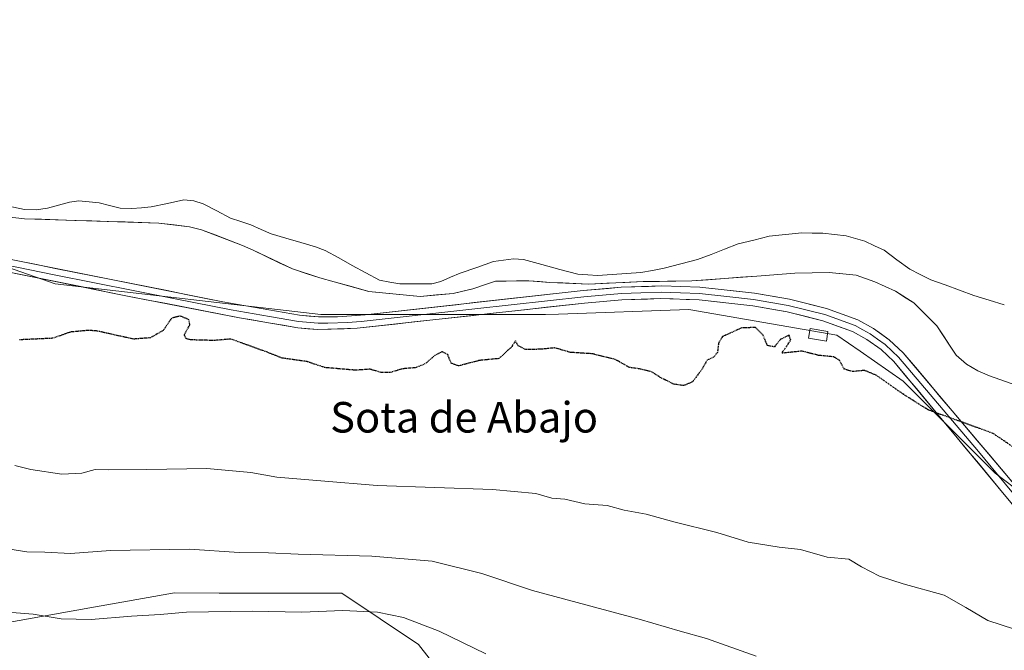
# Model space of a CAD drawing. Units: metres. Extents: x 546110 to 549542, y 4719333 to 4721670.
# Drawn here: x 546697 to 546955, y 4720705 to 4720871 of the extents above; entities that cross this region are included whole.
import ezdxf
from ezdxf.enums import TextEntityAlignment as Align

# ---------------------------------------------------------------- set-up
doc = ezdxf.new("R2010")
doc.units = ezdxf.units.M
doc.header["$MEASUREMENT"] = 0
doc.linetypes.add('TRAZOS2', pattern=[0.375, 0.25, -0.125])
for name, color, linetype, lineweight in [('Arbolado forestal CxS', 92, 'Continuous', 0), ('Curva de nivel maestra depresión', 36, 'TRAZOS2', 30), ('Curva de nivel normal', 36, 'Continuous', 0), ('Edificación ligera', 1, 'Continuous', 0), ('Edificación ligera Cxs', 1, 'Continuous', 0), ('Embalse', 142, 'Continuous', 13), ('Embalse Cxs', 142, 'Continuous', 13), ('Layer 0', 7, 'Continuous', 0), ('Suelo desnudo CxS', 43, 'Continuous', 0), ('Texto cartográfico', 19, 'Continuous', 0)]:
    doc.layers.add(name, color=color, linetype=linetype, lineweight=lineweight)
doc.styles.add('Arial', font='txt', dxfattribs={"height": 0.2})

# ---------------------------------------------------------------- blocks, each defined once
blk = doc.blocks.new('*U198')
at = {"layer": 'Curva de nivel normal', "color": 36, "linetype": 'Continuous', "lineweight": 0}
blk.add_polyline3d([(546818.96, 4720704.46, 640), (546806.74, 4720710.35, 640), (546797.36, 4720713.94, 640), (546790.58, 4720715.35, 640), (546781.5, 4720715.74, 640), (546770.76, 4720715.34, 640), (546757.72, 4720715.64, 640), (546740.48, 4720715.38, 640), (546733.61, 4720714.76, 640), (546726.07, 4720714.31, 640), (546715.53, 4720713.44, 640), (546707.69, 4720713.62, 640), (546700.27, 4720714.84, 640), (546685.72, 4720715.98, 640)], dxfattribs=at)
blk = doc.blocks.new('*U216')
at = {"layer": 'Curva de nivel normal', "color": 36, "linetype": 'Continuous', "lineweight": 0}
blk.add_polyline3d([(546693.69, 4720731.91, 635), (546698.64, 4720731.17, 635), (546703.36, 4720731.07, 635), (546710.14, 4720730.75, 635), (546720.57, 4720731.48, 635), (546741.32, 4720731.82, 635), (546754.32, 4720730.96, 635), (546762.04, 4720730.88, 635), (546769.78, 4720730.53, 635), (546789.06, 4720730.04, 635), (546804.91, 4720728.66, 635), (546817.94, 4720725.5, 635), (546831.25, 4720721.02, 635), (546859.17, 4720713.54, 635), (546869.9, 4720710.33, 635), (546876.86, 4720708.46, 635), (546889.87, 4720703.84, 635)], dxfattribs=at)

msp = doc.modelspace()

# ---------------------------------------------------------------- linework, layer by layer
at = {"layer": 'Arbolado forestal CxS', "color": 92, "linetype": 'Continuous', "lineweight": 0}
for points in [[(546455.53, 4720777.05, 633.09), (546477.69, 4720753.32, 634.65), (546517.43, 4720773.51, 632.71), (546527.22, 4720777.81, 632.26), (546559.11, 4720791.83, 629.41), (546571.1, 4720795.6, 628.8), (546598.97, 4720804.4, 626.93), (546607.54, 4720808.01, 626.54), (546637.76, 4720819.25, 625.05), (546639.77, 4720818.37, 625.02), (546640.36, 4720825.06, 624.62), (546648.49, 4720821.42, 624.68), (546706.08, 4720801.33, 624.46), (546775.72, 4720793.29, 624.25), (546834.65, 4720793.29, 624.37), (546838.02, 4720793.41, 624.22), (546838.03, 4720793.41, 624.22), (546872.15, 4720794.63, 624.32), (546910.99, 4720787.93, 624.47), (546917.13, 4720783.68, 624.66), (546928.4, 4720775.88, 624.78), (546952.51, 4720751.77, 625.8), (546957.54, 4720747.9, 625.77)], [(546640.36, 4720825.06, 624.62), (546648.49, 4720821.42, 624.68), (546706.08, 4720801.33, 624.46), (546775.72, 4720793.29, 624.25), (546834.65, 4720793.29, 624.37), (546838.02, 4720793.41, 624.22), (546838.03, 4720793.41, 624.22), (546872.15, 4720794.63, 624.32), (546910.99, 4720787.93, 624.47), (546917.13, 4720783.68, 624.66), (546928.4, 4720775.88, 624.78), (546952.51, 4720751.77, 625.8), (546957.54, 4720747.9, 625.77), (546969.92, 4720738.38, 626.2)], [(546445.44, 4720556.73, 662.64), (546470.4, 4720576.97, 661.17), (546485.24, 4720597.88, 658.05), (546517.62, 4720616.76, 656.38), (546550.67, 4720646.44, 650.27), (546570.23, 4720670.05, 647.37), (546577.89, 4720693.19, 643.4), (546615.03, 4720700.41, 643.15), (546640.47, 4720703.45, 643.3), (546644.84, 4720703.97, 643.17), (546687.3, 4720711.49, 642.69), (546715.19, 4720716.44, 639.85), (546737.37, 4720720.38, 639.1), (546749.05, 4720720.35, 639.07), (546753.83, 4720720.35, 639.08), (546758.9, 4720720.34, 639.16), (546781.21, 4720720.29, 639.22), (546801.28, 4720706.88, 641.6), (546837.96, 4720660.02, 645.35), (546865.04, 4720631.77, 645.49), (546910.46, 4720605.43, 642.59), (546928.02, 4720603.14, 641.55), (546963.91, 4720595.5, 638.89)], [(546963.91, 4720595.5, 638.89), (546928.02, 4720603.14, 641.55), (546910.46, 4720605.43, 642.59), (546865.04, 4720631.77, 645.49), (546837.96, 4720660.02, 645.35), (546801.28, 4720706.88, 641.6), (546781.21, 4720720.29, 639.22), (546758.9, 4720720.34, 639.16), (546753.83, 4720720.35, 639.08), (546749.05, 4720720.35, 639.07), (546737.37, 4720720.38, 639.1), (546715.19, 4720716.44, 639.85), (546687.3, 4720711.49, 642.69), (546644.84, 4720703.97, 643.17), (546640.47, 4720703.45, 643.3), (546615.03, 4720700.41, 643.15), (546577.89, 4720693.19, 643.4), (546570.23, 4720670.05, 647.37), (546550.67, 4720646.44, 650.27), (546517.62, 4720616.76, 656.38), (546485.24, 4720597.88, 658.05), (546470.4, 4720576.97, 661.17), (546445.44, 4720556.73, 662.64)], [(546445.44, 4720556.73, 662.64), (546470.4, 4720576.97, 661.17), (546485.24, 4720597.88, 658.05), (546517.62, 4720616.76, 656.38), (546550.67, 4720646.44, 650.27), (546570.23, 4720670.05, 647.37), (546577.89, 4720693.19, 643.4), (546615.03, 4720700.41, 643.15), (546640.47, 4720703.45, 643.3), (546644.84, 4720703.97, 643.17), (546687.3, 4720711.49, 642.69), (546715.19, 4720716.44, 639.85), (546737.37, 4720720.38, 639.1), (546749.05, 4720720.35, 639.07), (546753.83, 4720720.35, 639.08), (546758.9, 4720720.34, 639.16), (546781.21, 4720720.29, 639.22), (546801.28, 4720706.88, 641.6), (546837.96, 4720660.02, 645.35), (546865.04, 4720631.77, 645.49), (546910.46, 4720605.43, 642.59), (546928.02, 4720603.14, 641.55), (546963.91, 4720595.5, 638.89)], [(546445.44, 4720556.73, 662.64), (546470.4, 4720576.97, 661.17), (546485.24, 4720597.88, 658.05), (546517.62, 4720616.76, 656.38), (546550.67, 4720646.44, 650.27), (546570.23, 4720670.05, 647.37), (546577.89, 4720693.19, 643.4), (546615.03, 4720700.41, 643.15), (546640.47, 4720703.45, 643.3), (546644.84, 4720703.97, 643.17), (546687.3, 4720711.49, 642.69), (546715.19, 4720716.44, 639.85), (546737.37, 4720720.38, 639.1), (546749.05, 4720720.35, 639.07), (546753.83, 4720720.35, 639.08), (546758.9, 4720720.34, 639.16), (546781.21, 4720720.29, 639.22), (546801.28, 4720706.88, 641.6), (546837.96, 4720660.02, 645.35), (546865.04, 4720631.77, 645.49), (546910.46, 4720605.43, 642.59), (546928.02, 4720603.14, 641.55), (546963.91, 4720595.5, 638.89)]]:
    msp.add_polyline3d(points, dxfattribs=at)
at = {"layer": 'Curva de nivel maestra depresión', "color": 36, "linetype": 'TRAZOS2', "lineweight": 30}
msp.add_polyline3d([(546958.5, 4720757.72, 625), (546951.92, 4720762.18, 625), (546934.94, 4720768.32, 625), (546928.51, 4720772.35, 625), (546921.44, 4720777.33, 625), (546918.25, 4720778.67, 625), (546915.12, 4720778.35, 625), (546912.95, 4720778.99, 625), (546911.67, 4720781.34, 625), (546910.15, 4720782.21, 625), (546906.17, 4720782.61, 625), (546901.8, 4720783.7, 625), (546896.57, 4720783.17, 625), (546898.9, 4720786.59, 625), (546898.47, 4720787.86, 625), (546896.23, 4720786.8, 625), (546894.61, 4720784.82, 625), (546892.75, 4720785.18, 625), (546891.66, 4720787.89, 625), (546889.67, 4720789.9, 625), (546886.06, 4720789.8, 625), (546880.98, 4720787.51, 625), (546879.97, 4720785.8, 625), (546879.7, 4720783.36, 625), (546878.67, 4720782.12, 625), (546876.99, 4720781.36, 625), (546875.54, 4720778.84, 625), (546873.13, 4720775.64, 625), (546870.8, 4720774.68, 625), (546868.24, 4720775.06, 625), (546864.92, 4720776.71, 625), (546862.44, 4720778.28, 625), (546859.14, 4720779.08, 625), (546856.59, 4720779.44, 625), (546852.92, 4720781.52, 625), (546846.92, 4720783.01, 625), (546841.15, 4720783.38, 625), (546837.01, 4720784.57, 625), (546833.5, 4720784.21, 625), (546829.36, 4720784.11, 625), (546827.35, 4720785.2, 625), (546826.76, 4720786.42, 625), (546825.62, 4720784.7, 625), (546822.39, 4720781.76, 625), (546817.33, 4720781.28, 625), (546811.8, 4720779.84, 625), (546809.92, 4720780.52, 625), (546808.96, 4720782.86, 625), (546807.48, 4720783.54, 625), (546805.67, 4720782.64, 625), (546803, 4720780.35, 625), (546800.53, 4720779.38, 625), (546797.14, 4720779.08, 625), (546793.86, 4720778.1, 625), (546791.5, 4720778.13, 625), (546788.62, 4720778.98, 625), (546784.83, 4720778.71, 625), (546776.83, 4720779.39, 625), (546772.14, 4720780.96, 625), (546765.58, 4720781.89, 625), (546761.5, 4720783.5, 625), (546752.11, 4720786.88, 625), (546747.81, 4720786.5, 625), (546741.55, 4720786.66, 625), (546740.39, 4720786.96, 625), (546739.96, 4720788.04, 625), (546741.39, 4720790.62, 625), (546741.16, 4720791.92, 625), (546738.88, 4720792.91, 625), (546736.62, 4720792.36, 625), (546734.42, 4720789.14, 625), (546731.04, 4720787.2, 625), (546726.61, 4720786.86, 625), (546716.9, 4720789.02, 625), (546714.72, 4720789.13, 625), (546710.09, 4720788.72, 625), (546705.47, 4720787.08, 625), (546696.73, 4720786.67, 625)], dxfattribs=at)
at = {"layer": 'Curva de nivel normal', "color": 36, "linetype": 'Continuous', "lineweight": 0}
msp.add_polyline3d([(546695.54, 4720753.78, 630), (546699.73, 4720752.67, 630), (546707.82, 4720751.52, 630), (546713.11, 4720751.72, 630), (546716.6, 4720752.75, 630), (546720.15, 4720752.65, 630), (546730.13, 4720752.71, 630), (546745.8, 4720752.98, 630), (546757.4, 4720751.96, 630), (546764.19, 4720750.72, 630), (546775.74, 4720749.76, 630), (546790.48, 4720748.48, 630), (546820.72, 4720747.46, 630), (546832.09, 4720746.39, 630), (546836.31, 4720745.21, 630), (546839.65, 4720744.94, 630), (546844.95, 4720743.73, 630), (546850.82, 4720743.25, 630), (546855.26, 4720742.1, 630), (546860.96, 4720741.01, 630), (546868.28, 4720739.03, 630), (546879.57, 4720736.24, 630), (546887.72, 4720733.64, 630), (546895.88, 4720732.35, 630), (546901.49, 4720731.73, 630), (546908.49, 4720729.76, 630), (546914.15, 4720729.24, 630), (546917.41, 4720727.22, 630), (546922.18, 4720724.77, 630), (546928.38, 4720722.73, 630), (546939.08, 4720719.81, 630), (546944.84, 4720716.52, 630), (546950.6, 4720713.16, 630), (546957.6, 4720710.88, 630)], dxfattribs=at)
at = {"layer": 'Edificación ligera', "color": 1, "linetype": 'Continuous', "lineweight": 0}
msp.add_polyline3d([(546908.66, 4720788.85, 624.35), (546908.24, 4720786.32, 624.5), (546903.56, 4720787.1, 624.64), (546903.98, 4720789.63, 624.44), (546908.66, 4720788.85, 624.35)], dxfattribs=at)
at = {"layer": 'Edificación ligera Cxs', "color": 1, "linetype": 'Continuous', "lineweight": 0}
msp.add_polyline3d([(546908.66, 4720788.85, 624.35), (546908.24, 4720786.32, 624.5), (546903.56, 4720787.1, 624.64), (546903.98, 4720789.63, 624.44), (546908.66, 4720788.85, 624.35)], close=True, dxfattribs=at)
at = {"layer": 'Embalse', "color": 142, "linetype": 'Continuous', "lineweight": 13}
for points in [[(546954.89, 4720795.87, 622.18), (546950.9, 4720797.07, 622.18), (546946.91, 4720798.27, 622.21), (546943.14, 4720799.66, 622.24), (546939.37, 4720801.04, 622.3), (546935.6, 4720802.43, 622.38), (546932.84, 4720803.81, 622.43), (546930.08, 4720805.2, 622.45), (546926.73, 4720807.67, 622.38), (546923.37, 4720810.13, 622.31), (546920.86, 4720811.31, 622.3), (546918.34, 4720812.5, 622.29), (546915.88, 4720813.22, 622.29), (546913.43, 4720813.95, 622.29), (546910.35, 4720814.26, 622.32), (546907.28, 4720814.58, 622.37), (546904.55, 4720814.63, 622.41), (546901.82, 4720814.68, 622.43), (546897.54, 4720814.24, 622.44), (546893.27, 4720813.79, 622.45), (546889.21, 4720812.78, 622.47), (546885.16, 4720811.78, 622.44), (546881.58, 4720810.41, 622.47), (546878, 4720809.05, 622.48), (546874.42, 4720807.68, 622.5), (546870.08, 4720806.54, 622.53), (546865.74, 4720805.41, 622.57), (546862.68, 4720804.87, 622.53), (546859.62, 4720804.33, 622.57), (546855.84, 4720804.07, 622.62), (546852.05, 4720803.8, 622.64), (546848.27, 4720803.54, 622.68), (546845.69, 4720803.69, 622.71), (546843.11, 4720803.85, 622.8), (546838.36, 4720805.13, 623.01), (546833.62, 4720806.4, 622.91), (546828.87, 4720807.68, 622.67), (546826.26, 4720807.89, 622.6), (546823.61, 4720807.53, 622.63), (546820.96, 4720807.17, 622.69), (546816.6, 4720805.66, 622.99), (546812.25, 4720804.14, 623.16), (546809.73, 4720803.06, 623.17), (546807.22, 4720801.97, 623.11), (546804.8, 4720801.31, 623.05), (546800.63, 4720801.35, 622.88), (546796.46, 4720801.38, 622.84), (546793.79, 4720801.82, 622.75), (546791.13, 4720802.27, 622.7), (546787.55, 4720804.22, 622.72), (546783.97, 4720806.17, 622.67), (546780.4, 4720808.12, 622.63), (546776.82, 4720810.07, 622.56), (546774.36, 4720811.06, 622.51), (546770.48, 4720812.18, 622.45), (546766.59, 4720813.29, 622.35), (546762.71, 4720814.41, 622.35), (546760.05, 4720815.59, 622.31), (546757.38, 4720816.78, 622.26), (546754.72, 4720817.67, 622.24), (546752.06, 4720818.56, 622.19), (546748.46, 4720820.44, 622.27), (546744.87, 4720822.31, 622.17), (546742.47, 4720823.06, 622.1), (546739.79, 4720823.31, 622.09), (546735.51, 4720822.42, 622.23), (546731.23, 4720821.53, 622.35), (546728.7, 4720821.28, 622.36), (546726.17, 4720821.03, 622.37), (546723.11, 4720821.15, 622.44), (546720.36, 4720821.83, 622.41), (546717.62, 4720822.52, 622.35), (546714.96, 4720822.81, 622.34), (546712.29, 4720823.11, 622.33), (546709.82, 4720822.74, 622.37), (546706.96, 4720821.94, 622.44), (546704.1, 4720821.14, 622.48), (546701.14, 4720820.74, 622.51), (546698.08, 4720820.84, 622.65), (546693.49, 4720821.75, 622.65)], [(546955.18, 4720775.77, 623.61), (546950.97, 4720777.27, 623.67), (546947.97, 4720778.53, 623.7), (546944.97, 4720780.27, 623.65), (546942.29, 4720782.64, 623.51), (546940.72, 4720785.04, 623.37), (546938.98, 4720787.7, 623.24), (546937.24, 4720790.37, 623.09), (546934.19, 4720793.35, 622.95), (546931.13, 4720796.33, 622.92), (546928.73, 4720797.86, 622.98), (546926.34, 4720799.38, 623.05), (546923.66, 4720800.64, 623.04), (546920.98, 4720801.9, 623.02), (546918.52, 4720802.75, 623), (546916.06, 4720803.6, 623.01), (546912.52, 4720803.94, 623.15), (546908.98, 4720804.28, 623.2), (546904.48, 4720804.2, 623.29), (546899.98, 4720804.12, 623.35), (546896.66, 4720803.87, 623.37), (546893.33, 4720803.62, 623.47), (546890.01, 4720803.37, 623.48), (546885.76, 4720803.05, 623.36), (546881.51, 4720802.73, 623.25), (546877.26, 4720802.41, 623.17), (546873.01, 4720802.09, 623.16), (546868.74, 4720802.03, 623.11), (546864.46, 4720801.98, 623.03), (546860.19, 4720801.92, 622.98), (546855.44, 4720801.71, 623.04), (546850.7, 4720801.49, 623.09), (546845.95, 4720801.28, 623.16), (546842.56, 4720801.43, 623.22), (546839.17, 4720801.58, 623.4), (546835.78, 4720801.73, 623.56), (546833, 4720801.93, 623.44), (546830.22, 4720802.13, 623.33), (546827.05, 4720802.13, 623.27), (546824.27, 4720802.06, 623.29), (546821.49, 4720802, 623.32), (546818.89, 4720801.13, 623.31), (546815.54, 4720800.01, 623.27), (546812.96, 4720799.42, 623.28), (546810.38, 4720798.82, 623.29), (546806.08, 4720798.42, 623.34), (546801.78, 4720798.03, 623.33), (546797.28, 4720798.47, 623.21), (546792.78, 4720798.91, 623.05), (546788.29, 4720799.35, 623.07), (546783.76, 4720800.62, 623.07), (546779.23, 4720801.88, 623.12), (546775.46, 4720802.94, 623.16), (546771.88, 4720804.09, 623.11), (546768.29, 4720805.25, 623.09), (546764.84, 4720806.87, 623.09), (546761.39, 4720808.5, 623.04), (546757.94, 4720810.12, 622.9), (546755.19, 4720811.42, 622.83), (546751.61, 4720812.79, 622.89), (546748.03, 4720814.15, 622.93), (546744.45, 4720815.52, 622.93), (546741.3, 4720816.31, 622.91), (546737.27, 4720816.79, 622.83), (546733.24, 4720817.26, 622.77), (546728.84, 4720817.4, 622.69), (546724.45, 4720817.54, 622.73), (546720.05, 4720817.68, 622.86), (546715.65, 4720817.82, 622.85), (546711.26, 4720817.97, 622.89), (546706.86, 4720818.11, 622.8), (546702.47, 4720818.25, 622.68), (546698.07, 4720818.39, 622.89), (546693.52, 4720818.9, 622.96)]]:
    msp.add_polyline3d(points, dxfattribs=at)
at = {"layer": 'Embalse Cxs', "color": 142, "linetype": 'Continuous', "lineweight": 13}
for points in [[(546954.89, 4720795.87, 622.18), (546950.9, 4720797.07, 622.18), (546946.91, 4720798.27, 622.21), (546943.14, 4720799.66, 622.24), (546939.37, 4720801.04, 622.3), (546935.6, 4720802.43, 622.38), (546932.84, 4720803.81, 622.43), (546930.08, 4720805.2, 622.45), (546926.73, 4720807.67, 622.38), (546923.37, 4720810.13, 622.31), (546920.86, 4720811.31, 622.3), (546918.34, 4720812.5, 622.29), (546915.88, 4720813.22, 622.29), (546913.43, 4720813.95, 622.29), (546910.35, 4720814.26, 622.32), (546907.28, 4720814.58, 622.37), (546904.55, 4720814.63, 622.41), (546901.82, 4720814.68, 622.43), (546897.54, 4720814.24, 622.44), (546893.27, 4720813.79, 622.45), (546889.21, 4720812.78, 622.47), (546885.16, 4720811.78, 622.44), (546881.58, 4720810.41, 622.47), (546878, 4720809.05, 622.48), (546874.42, 4720807.68, 622.5), (546870.08, 4720806.54, 622.53), (546865.74, 4720805.41, 622.57), (546862.68, 4720804.87, 622.53), (546859.62, 4720804.33, 622.57), (546855.84, 4720804.07, 622.62), (546852.05, 4720803.8, 622.64), (546848.27, 4720803.54, 622.68), (546845.69, 4720803.69, 622.71), (546843.11, 4720803.85, 622.8), (546838.36, 4720805.13, 623.01), (546833.62, 4720806.4, 622.91), (546828.87, 4720807.68, 622.67), (546826.26, 4720807.89, 622.6), (546823.61, 4720807.53, 622.63), (546820.96, 4720807.17, 622.69), (546816.6, 4720805.66, 622.99), (546812.25, 4720804.14, 623.16), (546809.73, 4720803.06, 623.17), (546807.22, 4720801.97, 623.11), (546804.8, 4720801.31, 623.05), (546800.63, 4720801.35, 622.88), (546796.46, 4720801.38, 622.84), (546793.79, 4720801.82, 622.75), (546791.13, 4720802.27, 622.7), (546787.55, 4720804.22, 622.72), (546783.97, 4720806.17, 622.67), (546780.4, 4720808.12, 622.63), (546776.82, 4720810.07, 622.56), (546774.36, 4720811.06, 622.51), (546770.48, 4720812.18, 622.45), (546766.59, 4720813.29, 622.35), (546762.71, 4720814.41, 622.35), (546760.05, 4720815.59, 622.31), (546757.38, 4720816.78, 622.26), (546754.72, 4720817.67, 622.24), (546752.06, 4720818.56, 622.19), (546748.46, 4720820.44, 622.27), (546744.87, 4720822.31, 622.17), (546742.47, 4720823.06, 622.1), (546739.79, 4720823.31, 622.09), (546735.51, 4720822.42, 622.23), (546731.23, 4720821.53, 622.35), (546728.7, 4720821.28, 622.36), (546726.17, 4720821.03, 622.37), (546723.11, 4720821.15, 622.44), (546720.36, 4720821.83, 622.41), (546717.62, 4720822.52, 622.35), (546714.96, 4720822.81, 622.34), (546712.29, 4720823.11, 622.33), (546709.82, 4720822.74, 622.37), (546706.96, 4720821.94, 622.44), (546704.1, 4720821.14, 622.48), (546701.14, 4720820.74, 622.51), (546698.08, 4720820.84, 622.65), (546693.49, 4720821.75, 622.65)], [(546955.18, 4720775.77, 623.61), (546950.97, 4720777.27, 623.67), (546947.97, 4720778.53, 623.7), (546944.97, 4720780.27, 623.65), (546942.29, 4720782.64, 623.51), (546940.72, 4720785.04, 623.37), (546938.98, 4720787.7, 623.24), (546937.24, 4720790.37, 623.09), (546934.19, 4720793.35, 622.95), (546931.13, 4720796.33, 622.92), (546928.73, 4720797.86, 622.98), (546926.34, 4720799.38, 623.05), (546923.66, 4720800.64, 623.04), (546920.98, 4720801.9, 623.02), (546918.52, 4720802.75, 623), (546916.06, 4720803.6, 623.01), (546912.52, 4720803.94, 623.15), (546908.98, 4720804.28, 623.2), (546904.48, 4720804.2, 623.29), (546899.98, 4720804.12, 623.35), (546896.66, 4720803.87, 623.37), (546893.33, 4720803.62, 623.47), (546890.01, 4720803.37, 623.48), (546885.76, 4720803.05, 623.36), (546881.51, 4720802.73, 623.25), (546877.26, 4720802.41, 623.17), (546873.01, 4720802.09, 623.16), (546868.74, 4720802.03, 623.11), (546864.46, 4720801.98, 623.03), (546860.19, 4720801.92, 622.98), (546855.44, 4720801.71, 623.04), (546850.7, 4720801.49, 623.09), (546845.95, 4720801.28, 623.16), (546842.56, 4720801.43, 623.22), (546839.17, 4720801.58, 623.39), (546835.78, 4720801.73, 623.56), (546833, 4720801.93, 623.44), (546830.22, 4720802.13, 623.33), (546827.05, 4720802.13, 623.27), (546824.27, 4720802.06, 623.29), (546821.49, 4720802, 623.32), (546818.89, 4720801.13, 623.31), (546815.54, 4720800.01, 623.27), (546812.96, 4720799.42, 623.28), (546810.38, 4720798.82, 623.29), (546806.08, 4720798.42, 623.34), (546801.78, 4720798.03, 623.33), (546797.28, 4720798.47, 623.21), (546792.78, 4720798.91, 623.05), (546788.29, 4720799.35, 623.07), (546783.76, 4720800.62, 623.07), (546779.23, 4720801.88, 623.12), (546775.46, 4720802.94, 623.16), (546771.88, 4720804.09, 623.11), (546768.29, 4720805.25, 623.09), (546764.84, 4720806.87, 623.09), (546761.39, 4720808.5, 623.04), (546757.94, 4720810.12, 622.9), (546755.19, 4720811.42, 622.83), (546751.61, 4720812.79, 622.89), (546748.03, 4720814.15, 622.93), (546744.45, 4720815.52, 622.93), (546741.3, 4720816.31, 622.91), (546737.27, 4720816.79, 622.83), (546733.24, 4720817.26, 622.77), (546728.84, 4720817.4, 622.69), (546724.45, 4720817.54, 622.73), (546720.05, 4720817.68, 622.86), (546715.65, 4720817.82, 622.85), (546711.26, 4720817.97, 622.89), (546706.86, 4720818.11, 622.8), (546702.47, 4720818.25, 622.68), (546698.07, 4720818.39, 622.89), (546693.52, 4720818.9, 622.96)]]:
    msp.add_polyline3d(points, dxfattribs=at)
at = {"layer": 'Layer 0', "linetype": 'Continuous', "lineweight": 0}
for points in [[(546686.56, 4720809.3), (546750.07, 4720796.64), (546770.13, 4720793.13), (546775.12, 4720792.66), (546780.13, 4720792.68), (546787.35, 4720793.22), (546844.49, 4720799.61), (546854.47, 4720800.43), (546865.13, 4720800.81), (546875.11, 4720800.46), (546889.41, 4720798.87), (546898.61, 4720797.29), (546908.3, 4720794.87), (546916.45, 4720791.92), (546920.61, 4720789.61), (546924.74, 4720786.7), (546928.36, 4720783.28), (546970.21, 4720733.77)], [(546686.13, 4720807.7), (546705.82, 4720803.72), (546737.58, 4720797.39), (546752.22, 4720794.55), (546762.25, 4720792.79), (546769.91, 4720791.49), (546775.05, 4720791), (546777.55, 4720791.01), (546782.69, 4720791.19), (546786.3, 4720791.46), (546816.08, 4720794.77), (546844.65, 4720797.96), (546849.58, 4720798.36), (546854.57, 4720798.77), (546859.57, 4720798.96), (546864.9, 4720799.15), (546870, 4720798.98), (546874.99, 4720798.81), (546882.14, 4720798.01), (546889.18, 4720797.23), (546893.67, 4720796.46), (546898.27, 4720795.67), (546907.82, 4720793.28), (546915.76, 4720790.41), (546917.84, 4720789.25), (546919.73, 4720788.21), (546921.62, 4720786.87), (546923.69, 4720785.42), (546925.5, 4720783.71), (546927.16, 4720782.14), (546948.08, 4720757.39), (546962.29, 4720740.27)], [(546970.23, 4720727.66), (546925.95, 4720781), (546922.63, 4720784.13), (546918.85, 4720786.8), (546915.07, 4720788.89), (546907.33, 4720791.69), (546897.93, 4720794.04), (546888.95, 4720795.59), (546874.87, 4720797.15), (546864.66, 4720797.49), (546854.66, 4720797.11), (546844.81, 4720796.31), (546785.25, 4720789.69), (546774.97, 4720789.34), (546769.69, 4720789.84), (546754.37, 4720792.45), (546725.08, 4720798.14), (546685.69, 4720806.09)]]:
    msp.add_lwpolyline(points, dxfattribs=at)
for points in [[(546696.33, 4720807.35, 623.87), (546701.22, 4720806.38, 623.78), (546706.1, 4720805.4, 624.02), (546710.99, 4720804.43, 624.21), (546715.87, 4720803.46, 624.18), (546720.76, 4720802.48, 624.01), (546725.64, 4720801.51, 624.18), (546730.53, 4720800.54, 624.46), (546735.41, 4720799.56, 624.38), (546740.3, 4720798.59, 624.53), (546745.18, 4720797.61, 624.53), (546750.07, 4720796.64, 624.33), (546754.08, 4720795.94, 624.17), (546758.09, 4720795.24, 624.17), (546762.11, 4720794.53, 624.25), (546766.12, 4720793.83, 624.32), (546770.13, 4720793.13, 624.4), (546772.63, 4720792.9, 624.3), (546775.12, 4720792.66, 624.11), (546777.63, 4720792.67, 623.95), (546780.13, 4720792.68, 623.84), (546783.74, 4720792.95, 623.74), (546787.35, 4720793.22, 623.74), (546792.11, 4720793.75, 623.84), (546796.87, 4720794.29, 623.73), (546801.64, 4720794.82, 623.84), (546806.4, 4720795.35, 623.85), (546811.16, 4720795.88, 623.73), (546815.92, 4720796.42, 623.62), (546820.68, 4720796.95, 623.7), (546825.44, 4720797.48, 623.8), (546830.21, 4720798.01, 623.79), (546834.97, 4720798.55, 623.77), (546839.73, 4720799.08, 623.67), (546844.49, 4720799.61, 623.51), (546847.82, 4720799.88, 623.43), (546851.14, 4720800.16, 623.36), (546854.47, 4720800.43, 623.3), (546858.02, 4720800.56, 623.27), (546861.58, 4720800.68, 623.23), (546865.13, 4720800.81, 623.27), (546870.12, 4720800.64, 623.39), (546875.11, 4720800.46, 623.52), (546879.88, 4720799.93, 623.78), (546884.64, 4720799.4, 624.06), (546889.41, 4720798.87, 624.25), (546894.01, 4720798.08, 624.27), (546898.61, 4720797.29, 624.22), (546903.46, 4720796.08, 624.18), (546908.3, 4720794.87, 624.16), (546912.38, 4720793.4, 624.21), (546916.45, 4720791.92, 623.97), (546920.61, 4720789.61, 624.08), (546922.68, 4720788.16, 624.15), (546924.74, 4720786.7, 624.09), (546928.36, 4720783.28, 624.21), (546931.58, 4720779.47, 624.31), (546934.8, 4720775.66, 624.46), (546938.02, 4720771.85, 624.61), (546941.24, 4720768.05, 624.84), (546944.46, 4720764.24, 625), (546947.68, 4720760.43, 625.2), (546950.89, 4720756.62, 625.38), (546954.11, 4720752.81, 625.5), (546957.33, 4720749, 625.66)], [(546957.58, 4720742.9, 625.96), (546954.42, 4720746.71, 625.88), (546951.25, 4720750.52, 625.74), (546948.09, 4720754.33, 625.56), (546944.93, 4720758.14, 625.47), (546941.76, 4720761.95, 625.27), (546938.6, 4720765.76, 625.07), (546935.44, 4720769.57, 624.83), (546932.28, 4720773.38, 624.64), (546929.11, 4720777.19, 624.52), (546925.95, 4720781, 624.41), (546922.63, 4720784.13, 624.25), (546918.85, 4720786.8, 624.28), (546915.07, 4720788.89, 624.25), (546911.2, 4720790.29, 624.29), (546907.33, 4720791.69, 624.35), (546902.63, 4720792.87, 624.41), (546897.93, 4720794.04, 624.45), (546893.44, 4720794.82, 624.48), (546888.95, 4720795.59, 624.42), (546884.26, 4720796.11, 624.3), (546879.56, 4720796.63, 624.15), (546874.87, 4720797.15, 623.99), (546871.47, 4720797.26, 623.92), (546868.06, 4720797.38, 623.84), (546864.66, 4720797.49, 623.76), (546861.33, 4720797.36, 623.71), (546857.99, 4720797.24, 623.7), (546854.66, 4720797.11, 623.71), (546849.74, 4720796.71, 623.79), (546844.81, 4720796.31, 623.86), (546839.85, 4720795.76, 623.9), (546834.88, 4720795.21, 623.96), (546829.92, 4720794.66, 624.02), (546824.96, 4720794.1, 624.06), (546819.99, 4720793.55, 624.06), (546815.03, 4720793, 624.13), (546810.07, 4720792.45, 624.2), (546805.1, 4720791.9, 624.2), (546800.14, 4720791.35, 624.15), (546795.18, 4720790.79, 624.14), (546790.21, 4720790.24, 624.19), (546785.25, 4720789.69, 624.22), (546781.82, 4720789.57, 624.22), (546778.4, 4720789.46, 624.27), (546774.97, 4720789.34, 624.32), (546772.33, 4720789.59, 624.36), (546769.69, 4720789.84, 624.4), (546765.86, 4720790.49, 624.42), (546762.03, 4720791.15, 624.43), (546758.2, 4720791.8, 624.49), (546754.37, 4720792.45, 624.49), (546749.49, 4720793.4, 624.46), (546744.61, 4720794.35, 624.59), (546739.73, 4720795.3, 624.69), (546734.84, 4720796.24, 624.63), (546729.96, 4720797.19, 624.53), (546725.08, 4720798.14, 624.48), (546720.7, 4720799.02, 624.43), (546716.33, 4720799.91, 624.42), (546711.95, 4720800.79, 624.52), (546707.57, 4720801.67, 624.44), (546703.2, 4720802.56, 624.35), (546698.82, 4720803.44, 624.39), (546694.44, 4720804.32, 624.26)]]:
    msp.add_polyline3d(points, dxfattribs=at)
at = {"layer": 'Suelo desnudo CxS', "color": 43, "linetype": 'Continuous', "lineweight": 0}
for points in [[(546957.54, 4720747.9, 625.77), (546952.51, 4720751.77, 625.8), (546928.4, 4720775.88, 624.78), (546917.13, 4720783.68, 624.66), (546910.99, 4720787.93, 624.47), (546872.15, 4720794.63, 624.32), (546838.03, 4720793.41, 624.22), (546838.02, 4720793.41, 624.22), (546834.65, 4720793.29, 624.37), (546775.72, 4720793.29, 624.25), (546706.08, 4720801.33, 624.46), (546648.49, 4720821.42, 624.68), (546640.36, 4720825.06, 624.62), (546609.66, 4720838.83, 624.56), (546602.96, 4720858.91, 623.38), (546581.53, 4720952.66, 624.36)], [(546640.36, 4720825.06, 624.62), (546648.49, 4720821.42, 624.68), (546706.08, 4720801.33, 624.46), (546775.72, 4720793.29, 624.25), (546834.65, 4720793.29, 624.37), (546838.02, 4720793.41, 624.22), (546838.03, 4720793.41, 624.22), (546872.15, 4720794.63, 624.32), (546910.99, 4720787.93, 624.47), (546917.13, 4720783.68, 624.66), (546928.4, 4720775.88, 624.78), (546952.51, 4720751.77, 625.8), (546957.54, 4720747.9, 625.77), (546969.92, 4720738.38, 626.2)], [(546963.61, 4720772.77, 623.62), (546950.97, 4720777.27, 623.85), (546947.97, 4720778.53, 623.85), (546944.97, 4720780.27, 623.83), (546942.29, 4720782.64, 623.75), (546940.72, 4720785.04, 623.59), (546937.24, 4720790.37, 623.21), (546931.13, 4720796.33, 623.04), (546926.34, 4720799.38, 623.04), (546920.98, 4720801.9, 623.15), (546916.06, 4720803.6, 623.18), (546908.98, 4720804.28, 623.35), (546899.98, 4720804.12, 623.62), (546890.01, 4720803.37, 624.05), (546873.01, 4720802.09, 623.94), (546860.19, 4720801.92, 623.69), (546845.95, 4720801.28, 623.69), (546835.78, 4720801.73, 623.69), (546830.22, 4720802.13, 623.67), (546827.05, 4720802.13, 623.7), (546821.49, 4720802, 623.52), (546818.89, 4720801.13, 623.58), (546815.54, 4720800.01, 623.67), (546810.38, 4720798.82, 623.82), (546801.78, 4720798.03, 623.85), (546788.29, 4720799.35, 623.42), (546779.23, 4720801.88, 623.2), (546775.46, 4720802.94, 623.24), (546768.29, 4720805.25, 623.14), (546757.94, 4720810.12, 623.21), (546755.19, 4720811.42, 623.1), (546744.45, 4720815.52, 623.08), (546741.3, 4720816.31, 623.15), (546733.24, 4720817.26, 623.06), (546698.07, 4720818.39, 622.91), (546679.88, 4720820.43, 623.26)], [(546679.88, 4720820.43, 623.26), (546698.07, 4720818.39, 622.91), (546733.24, 4720817.26, 623.06), (546741.3, 4720816.31, 623.15), (546744.45, 4720815.52, 623.08), (546755.19, 4720811.42, 623.1), (546757.94, 4720810.12, 623.21), (546768.29, 4720805.25, 623.14), (546775.46, 4720802.94, 623.24), (546779.23, 4720801.88, 623.2), (546788.29, 4720799.35, 623.42), (546801.78, 4720798.03, 623.85), (546810.38, 4720798.82, 623.82), (546815.54, 4720800.01, 623.67), (546818.89, 4720801.13, 623.58), (546821.49, 4720802, 623.52), (546827.05, 4720802.13, 623.7), (546830.22, 4720802.13, 623.67), (546835.78, 4720801.73, 623.69), (546845.95, 4720801.28, 623.69), (546860.19, 4720801.92, 623.69), (546873.01, 4720802.09, 623.94), (546890.01, 4720803.37, 624.05), (546899.98, 4720804.12, 623.62), (546908.98, 4720804.28, 623.35), (546916.06, 4720803.6, 623.18), (546920.98, 4720801.9, 623.15), (546926.34, 4720799.38, 623.04), (546931.13, 4720796.33, 623.04), (546937.24, 4720790.37, 623.21), (546940.72, 4720785.04, 623.59), (546942.29, 4720782.64, 623.75), (546944.97, 4720780.27, 623.83), (546947.97, 4720778.53, 623.85), (546950.97, 4720777.27, 623.85), (546963.61, 4720772.77, 623.62)], [(546679.88, 4720820.43, 623.26), (546698.07, 4720818.39, 622.91), (546733.24, 4720817.26, 623.06), (546741.3, 4720816.31, 623.15), (546744.45, 4720815.52, 623.08), (546755.19, 4720811.42, 623.1), (546757.94, 4720810.12, 623.21), (546768.29, 4720805.25, 623.14), (546775.46, 4720802.94, 623.24), (546779.23, 4720801.88, 623.2), (546788.29, 4720799.35, 623.42), (546801.78, 4720798.03, 623.85), (546810.38, 4720798.82, 623.82), (546815.54, 4720800.01, 623.67), (546818.89, 4720801.13, 623.58), (546821.49, 4720802, 623.52), (546827.05, 4720802.13, 623.7), (546830.22, 4720802.13, 623.67), (546835.78, 4720801.73, 623.69), (546845.95, 4720801.28, 623.69), (546860.19, 4720801.92, 623.69), (546873.01, 4720802.09, 623.94), (546890.01, 4720803.37, 624.05), (546899.98, 4720804.12, 623.62), (546908.98, 4720804.28, 623.35), (546916.06, 4720803.6, 623.18), (546920.98, 4720801.9, 623.15), (546926.34, 4720799.38, 623.04), (546931.13, 4720796.33, 623.04), (546937.24, 4720790.37, 623.21), (546940.72, 4720785.04, 623.59), (546942.29, 4720782.64, 623.75), (546944.97, 4720780.27, 623.83), (546947.97, 4720778.53, 623.85), (546950.97, 4720777.27, 623.85), (546963.61, 4720772.77, 623.62)], [(546679.88, 4720820.43, 623.26), (546698.07, 4720818.39, 622.91), (546733.24, 4720817.26, 623.06), (546741.3, 4720816.31, 623.15), (546744.45, 4720815.52, 623.08), (546755.19, 4720811.42, 623.1), (546757.94, 4720810.12, 623.21), (546768.29, 4720805.25, 623.14), (546775.46, 4720802.94, 623.24), (546779.23, 4720801.88, 623.2), (546788.29, 4720799.35, 623.42), (546801.78, 4720798.03, 623.85), (546810.38, 4720798.82, 623.82), (546815.54, 4720800.01, 623.67), (546818.89, 4720801.13, 623.58), (546821.49, 4720802, 623.52), (546827.05, 4720802.13, 623.7), (546830.22, 4720802.13, 623.67), (546835.78, 4720801.73, 623.69), (546845.95, 4720801.28, 623.69), (546860.19, 4720801.92, 623.69), (546873.01, 4720802.09, 623.94), (546890.01, 4720803.37, 624.05), (546899.98, 4720804.12, 623.62), (546908.98, 4720804.28, 623.35), (546916.06, 4720803.6, 623.18), (546920.98, 4720801.9, 623.15), (546926.34, 4720799.38, 623.04), (546931.13, 4720796.33, 623.04), (546937.24, 4720790.37, 623.21), (546940.72, 4720785.04, 623.59), (546942.29, 4720782.64, 623.75), (546944.97, 4720780.27, 623.83), (546947.97, 4720778.53, 623.85), (546950.97, 4720777.27, 623.85), (546963.61, 4720772.77, 623.62)]]:
    msp.add_polyline3d(points, dxfattribs=at)

# ---------------------------------------------------------------- block references
at = {"layer": 'Curva de nivel normal', "color": 36, "linetype": 'Continuous', "lineweight": 0}
for name in ['*U198', '*U216']:
    msp.add_blockref(name, (0, 0), dxfattribs=at)

# ---------------------------------------------------------------- texts
at = {"layer": 'Texto cartográfico', "color": 19, "linetype": 'Continuous', "lineweight": 0, "style": 'Arial'}
msp.add_text('Sota de Abajo', height=8, dxfattribs=at).set_placement((546813.28, 4720766.39), align=Align.MIDDLE_CENTER)

doc.saveas('drawing.dxf')
